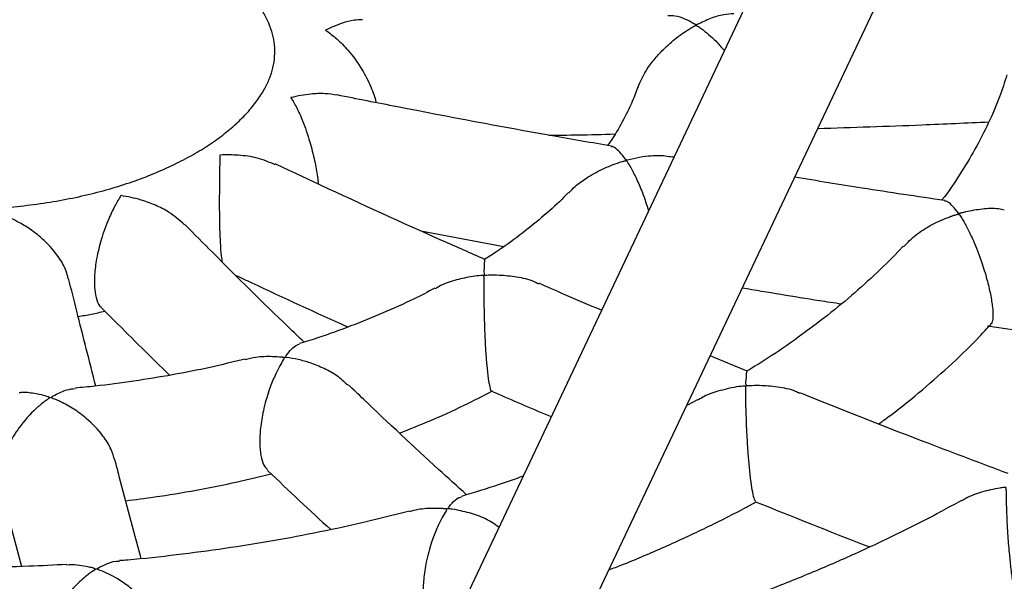
# Model space of a CAD drawing. Units: millimetres. Extents: x 93103 to 111891, y 80499 to 93189.
# Drawn here: x 107631 to 107765, y 84579 to 84656 of the extents above; entities that cross this region are included whole.
import ezdxf

# ---------------------------------------------------------------- set-up
doc = ezdxf.new("R2010")
doc.units = ezdxf.units.MM
doc.header["$LTSCALE"] = 100
doc.layers.add('AXONOMETRIC', color=7, linetype='Continuous')
doc.layers.add('TIPTAP_DIM', color=9, linetype='Continuous')

# ---------------------------------------------------------------- blocks, each defined once
blk = doc.blocks.new('K008LL AL_axonometric')
at = {"layer": 'AXONOMETRIC'}
for p, q in [((-2007.89, 3541.75), (-2440.86, 2626.32)), ((-2425.37, 2621.67), (-1996.48, 3528.46)), ((-2372.78, 2770.28), (-2372.99, 2770.31)), ((-2407.2, 2760.25), (-2395.91, 2758.11)), ((-2362.82, 2741.15), (-2367.88, 2743.22)), ((-2464.25, 2724.99), (-2461.49, 2714.58))]:
    blk.add_line(p, q, dxfattribs=at)
for points, knots in [([(-2937.24, 2965.31), (-2937.59, 2964.77), (-2939.49, 2961.77), (-2942.66, 2956.25), (-2946.7, 2948.75), (-2950.41, 2941.19), (-2953.8, 2933.57), (-2956.87, 2925.92), (-2959.62, 2918.22), (-2962.05, 2910.49), (-2964.16, 2902.73), (-2965.95, 2894.95), (-2967.41, 2887.15), (-2968.56, 2879.34), (-2969.39, 2871.53), (-2969.9, 2863.7), (-2970.1, 2855.88), (-2969.98, 2848.07), (-2969.54, 2840.26), (-2968.79, 2832.46), (-2967.73, 2824.69), (-2966.34, 2816.93), (-2964.65, 2809.2), (-2962.64, 2801.5), (-2960.32, 2793.83), (-2957.69, 2786.2), (-2954.74, 2778.61), (-2951.48, 2771.06), (-2947.91, 2763.56), (-2944.02, 2756.12), (-2939.83, 2748.74), (-2935.33, 2741.43), (-2930.52, 2734.18), (-2925.41, 2727.02), (-2919.99, 2719.93), (-2914.28, 2712.94), (-2908.27, 2706.03), (-2901.98, 2699.23), (-2895.4, 2692.53), (-2888.53, 2685.95), (-2881.4, 2679.48), (-2873.99, 2673.12), (-2866.32, 2666.9), (-2858.4, 2660.8), (-2850.22, 2654.84), (-2841.8, 2649.02), (-2833.15, 2643.33), (-2824.26, 2637.8), (-2815.15, 2632.41), (-2805.83, 2627.17), (-2796.29, 2622.08), (-2786.56, 2617.15), (-2776.62, 2612.38), (-2766.5, 2607.77), (-2756.2, 2603.32), (-2745.72, 2599.04), (-2735.07, 2594.92), (-2724.26, 2590.98), (-2713.29, 2587.2), (-2702.18, 2583.6), (-2690.92, 2580.16), (-2679.54, 2576.91), (-2668.02, 2573.83), (-2656.39, 2570.93), (-2644.64, 2568.2), (-2632.79, 2565.66), (-2620.83, 2563.3), (-2608.79, 2561.12), (-2596.67, 2559.12), (-2584.47, 2557.31), (-2572.2, 2555.68), (-2559.86, 2554.24), (-2547.48, 2552.98), (-2535.04, 2551.91), (-2522.57, 2551.03), (-2510.07, 2550.34), (-2497.54, 2549.83), (-2485, 2549.51), (-2472.45, 2549.38), (-2459.89, 2549.44), (-2447.34, 2549.69), (-2434.81, 2550.12), (-2422.3, 2550.74), (-2409.81, 2551.55), (-2397.37, 2552.55), (-2384.96, 2553.74), (-2372.61, 2555.11), (-2360.32, 2556.66), (-2348.09, 2558.41), (-2335.94, 2560.33), (-2323.86, 2562.44), (-2311.88, 2564.73), (-2299.99, 2567.21), (-2288.2, 2569.86), (-2276.53, 2572.69), (-2264.97, 2575.71), (-2253.53, 2578.89), (-2242.23, 2582.26), (-2231.06, 2585.8), (-2220.04, 2589.51), (-2209.16, 2593.39), (-2198.45, 2597.44), (-2187.9, 2601.66), (-2177.53, 2606.05), (-2167.33, 2610.6), (-2157.32, 2615.31), (-2147.5, 2620.18), (-2137.88, 2625.21), (-2128.46, 2630.4), (-2119.25, 2635.74), (-2110.27, 2641.23), (-2101.51, 2646.87), (-2092.98, 2652.66), (-2084.69, 2658.59), (-2076.64, 2664.66), (-2068.85, 2670.86), (-2061.31, 2677.2), (-2054.04, 2683.66), (-2047.04, 2690.25), (-2040.32, 2696.95), (-2033.88, 2703.77), (-2027.72, 2710.7), (-2021.87, 2717.73), (-2016.31, 2724.85), (-2011.05, 2732.06), (-2006.1, 2739.36), (-2001.47, 2746.74), (-1997.14, 2754.18), (-1993.14, 2761.69), (-1989.45, 2769.25), (-1986.08, 2776.87), (-1983.03, 2784.53), (-1980.3, 2792.23), (-1977.89, 2799.96), (-1975.81, 2807.72), (-1974.04, 2815.5), (-1972.6, 2823.3), (-1971.47, 2831.11), (-1970.66, 2838.93), (-1970.17, 2846.75), (-1970, 2854.57), (-1970.14, 2862.39), (-1970.6, 2870.2), (-1971.37, 2877.99), (-1972.46, 2885.77), (-1973.86, 2893.52), (-1975.58, 2901.25), (-1977.61, 2908.95), (-1979.95, 2916.62), (-1982.6, 2924.25), (-1985.57, 2931.84), (-1988.86, 2939.38), (-1992.44, 2946.87), (-1996.37, 2954.3), (-1999.43, 2959.77), (-2001.27, 2962.73), (-2001.61, 2963.27)], [0, 0, 0, 0, 0.001468, 0.008006, 0.014516, 0.020997, 0.027449, 0.033871, 0.040265, 0.046632, 0.052973, 0.059291, 0.065587, 0.071866, 0.078129, 0.084381, 0.090624, 0.096864, 0.103102, 0.109342, 0.115588, 0.121843, 0.128111, 0.134395, 0.140698, 0.147023, 0.153371, 0.159745, 0.166146, 0.172575, 0.179032, 0.185517, 0.19203, 0.198571, 0.205137, 0.211727, 0.21834, 0.224974, 0.231626, 0.238295, 0.244978, 0.251673, 0.258378, 0.265092, 0.271812, 0.278538, 0.285267, 0.291999, 0.298731, 0.305464, 0.312196, 0.318926, 0.325655, 0.332381, 0.339105, 0.345825, 0.352542, 0.359256, 0.365967, 0.372674, 0.379378, 0.386079, 0.392777, 0.399471, 0.406163, 0.412851, 0.419538, 0.426221, 0.432903, 0.439582, 0.446259, 0.452935, 0.459609, 0.466282, 0.472953, 0.479624, 0.486294, 0.492964, 0.499633, 0.506302, 0.512972, 0.519641, 0.526311, 0.532982, 0.539654, 0.546327, 0.553001, 0.559677, 0.566355, 0.573034, 0.579716, 0.5864, 0.593086, 0.599776, 0.606468, 0.613164, 0.619862, 0.626564, 0.63327, 0.639979, 0.646692, 0.653408, 0.660129, 0.666853, 0.673581, 0.680312, 0.687047, 0.693784, 0.700524, 0.707267, 0.714011, 0.720755, 0.7275, 0.734242, 0.740983, 0.747719, 0.754449, 0.761173, 0.767887, 0.774589, 0.781279, 0.787952, 0.794608, 0.801244, 0.807857, 0.814447, 0.82101, 0.827547, 0.834055, 0.840534, 0.846983, 0.853404, 0.859796, 0.866161, 0.8725, 0.878816, 0.885111, 0.891389, 0.897651, 0.903902, 0.910145, 0.916385, 0.922623, 0.928863, 0.93511, 0.941366, 0.947635, 0.95392, 0.960224, 0.96655, 0.9729, 0.979276, 0.985679, 0.99211, 0.998569, 1, 1, 1, 1]), ([(-2439.1, 2630.06), (-2439.8, 2630.02), (-2444.33, 2629.81), (-2452.72, 2629.59), (-2464.25, 2629.4), (-2475.8, 2629.4), (-2487.34, 2629.58), (-2498.87, 2629.93), (-2510.37, 2630.46), (-2521.85, 2631.16), (-2533.28, 2632.04), (-2544.66, 2633.09), (-2555.99, 2634.31), (-2567.25, 2635.7), (-2578.43, 2637.27), (-2589.52, 2639), (-2600.53, 2640.9), (-2611.42, 2642.96), (-2622.21, 2645.19), (-2632.88, 2647.58), (-2643.42, 2650.12), (-2653.83, 2652.82), (-2664.09, 2655.67), (-2674.2, 2658.68), (-2684.15, 2661.83), (-2693.93, 2665.12), (-2703.53, 2668.55), (-2712.96, 2672.12), (-2722.19, 2675.83), (-2731.23, 2679.66), (-2740.06, 2683.61), (-2748.69, 2687.69), (-2757.1, 2691.88), (-2765.28, 2696.19), (-2773.24, 2700.6), (-2780.96, 2705.11), (-2788.45, 2709.72), (-2795.69, 2714.43), (-2802.69, 2719.22), (-2809.43, 2724.09), (-2815.92, 2729.04), (-2822.15, 2734.07), (-2828.11, 2739.16), (-2833.81, 2744.32), (-2839.25, 2749.53), (-2844.41, 2754.8), (-2849.3, 2760.11), (-2853.92, 2765.48), (-2858.27, 2770.88), (-2862.34, 2776.32), (-2866.14, 2781.8), (-2869.67, 2787.32), (-2872.92, 2792.87), (-2875.9, 2798.45), (-2878.6, 2804.07), (-2881.03, 2809.72), (-2883.17, 2815.41), (-2885.04, 2821.14), (-2886.62, 2826.91), (-2887.91, 2832.72), (-2888.91, 2838.57), (-2889.61, 2844.46), (-2890.01, 2850.39), (-2890.09, 2856.35), (-2889.86, 2862.32), (-2889.32, 2868.3), (-2888.46, 2874.26), (-2887.29, 2880.2), (-2885.81, 2886.11), (-2884.04, 2891.99), (-2881.96, 2897.82), (-2879.71, 2903.39), (-2877.99, 2907.02), (-2877.19, 2908.72)], [0, 0, 0, 0, 0.00255, 0.016568, 0.030588, 0.044608, 0.058628, 0.072647, 0.086666, 0.100682, 0.114696, 0.128708, 0.142716, 0.15672, 0.17072, 0.184715, 0.198705, 0.212689, 0.226666, 0.240637, 0.2546, 0.268556, 0.282503, 0.296441, 0.310371, 0.324291, 0.338201, 0.352101, 0.365992, 0.379872, 0.393742, 0.407601, 0.421451, 0.435291, 0.449122, 0.462945, 0.476761, 0.490571, 0.504377, 0.51818, 0.531984, 0.545789, 0.559599, 0.573419, 0.587252, 0.601104, 0.61498, 0.628889, 0.642837, 0.656833, 0.670888, 0.685013, 0.699219, 0.71352, 0.727929, 0.74246, 0.757125, 0.771937, 0.786905, 0.802031, 0.817313, 0.83274, 0.848288, 0.863925, 0.879608, 0.895277, 0.910881, 0.926381, 0.941746, 0.95696, 0.972013, 0.986907, 1, 1, 1, 1]), ([(-2056.2, 2892.18), (-2055.68, 2890.58), (-2054.54, 2887.04), (-2053.13, 2881.57), (-2051.91, 2875.75), (-2050.98, 2869.88), (-2050.36, 2863.98), (-2050.04, 2858.05), (-2050.03, 2852.08), (-2050.34, 2846.11), (-2050.97, 2840.13), (-2051.91, 2834.17), (-2053.15, 2828.24), (-2054.71, 2822.34), (-2056.56, 2816.47), (-2058.7, 2810.66), (-2061.13, 2804.88), (-2063.85, 2799.15), (-2066.85, 2793.46), (-2070.12, 2787.82), (-2073.68, 2782.22), (-2077.5, 2776.67), (-2081.61, 2771.17), (-2085.98, 2765.71), (-2090.63, 2760.3), (-2095.55, 2754.94), (-2100.74, 2749.64), (-2106.19, 2744.4), (-2111.91, 2739.23), (-2117.9, 2734.11), (-2124.14, 2729.07), (-2130.64, 2724.11), (-2137.4, 2719.23), (-2144.4, 2714.43), (-2151.65, 2709.72), (-2159.15, 2705.1), (-2166.88, 2700.59), (-2174.84, 2696.18), (-2183.03, 2691.87), (-2191.44, 2687.68), (-2200.06, 2683.6), (-2208.89, 2679.65), (-2217.93, 2675.82), (-2227.16, 2672.12), (-2236.58, 2668.55), (-2246.19, 2665.12), (-2255.96, 2661.82), (-2265.91, 2658.68), (-2276.01, 2655.67), (-2286.27, 2652.82), (-2296.67, 2650.12), (-2307.21, 2647.58), (-2317.87, 2645.19), (-2328.66, 2642.97), (-2339.55, 2640.9), (-2350.55, 2639), (-2361.65, 2637.27), (-2372.82, 2635.71), (-2384.08, 2634.31), (-2395.4, 2633.09), (-2406.78, 2632.05), (-2415.35, 2631.36), (-2420.13, 2631.07), (-2421.09, 2631.01)], [0, 0, 0, 0, 0.014481, 0.031927, 0.049558, 0.067368, 0.08534, 0.103446, 0.121643, 0.13988, 0.158082, 0.176196, 0.194179, 0.211999, 0.229639, 0.247092, 0.264362, 0.281458, 0.298393, 0.315184, 0.331847, 0.348397, 0.364851, 0.381223, 0.397527, 0.413773, 0.429972, 0.446134, 0.462267, 0.478378, 0.494472, 0.510556, 0.526633, 0.542706, 0.55878, 0.574856, 0.590935, 0.607021, 0.623115, 0.639217, 0.655329, 0.671451, 0.687583, 0.703727, 0.719881, 0.736047, 0.752224, 0.768411, 0.784609, 0.800817, 0.817034, 0.833261, 0.849497, 0.865741, 0.881992, 0.898251, 0.914516, 0.930788, 0.947065, 0.963347, 0.979633, 0.995922, 1, 1, 1, 1]), ([(-2502.11, 2798.51), (-2501.69, 2798.74), (-2500.46, 2799.44), (-2498.24, 2800.52), (-2495.41, 2801.7), (-2492.37, 2802.77), (-2489.16, 2803.7), (-2485.79, 2804.49), (-2482.31, 2805.13), (-2478.72, 2805.61), (-2475.07, 2805.93), (-2471.37, 2806.08), (-2467.67, 2806.05), (-2463.98, 2805.86), (-2460.33, 2805.49), (-2456.77, 2804.96), (-2453.31, 2804.28), (-2449.98, 2803.44), (-2446.81, 2802.46), (-2443.82, 2801.36), (-2441.04, 2800.14), (-2438.48, 2798.82), (-2436.16, 2797.42), (-2434.11, 2795.97), (-2432.32, 2794.47), (-2430.8, 2792.95), (-2429.55, 2791.43), (-2428.56, 2789.93), (-2427.82, 2788.45), (-2427.32, 2786.98), (-2427.05, 2785.49), (-2427.03, 2784), (-2427.26, 2782.49), (-2427.73, 2781.02), (-2428.44, 2779.51), (-2429.43, 2777.96), (-2430.72, 2776.37), (-2432.27, 2774.8), (-2434.08, 2773.28), (-2436.16, 2771.81), (-2438.48, 2770.41), (-2441.03, 2769.1), (-2443.81, 2767.88), (-2446.79, 2766.77), (-2449.95, 2765.8), (-2453.27, 2764.96), (-2456.72, 2764.28), (-2460.28, 2763.75), (-2463.92, 2763.38), (-2467.6, 2763.18), (-2471.31, 2763.16), (-2475.01, 2763.3), (-2478.67, 2763.61), (-2482.26, 2764.09), (-2485.75, 2764.73), (-2489.13, 2765.52), (-2492.35, 2766.46), (-2495.39, 2767.53), (-2498.24, 2768.71), (-2500.87, 2770), (-2503.26, 2771.38), (-2505.4, 2772.82), (-2507.27, 2774.31), (-2508.87, 2775.82), (-2510.2, 2777.34), (-2511.27, 2778.85), (-2512.08, 2780.33), (-2512.65, 2781.8), (-2512.99, 2783.28), (-2513.09, 2784.81), (-2512.93, 2786.35), (-2512.5, 2787.87), (-2511.84, 2789.39), (-2510.91, 2790.94), (-2509.67, 2792.54), (-2508.17, 2794.11), (-2506.41, 2795.64), (-2504.41, 2797.12), (-2502.88, 2798.05), (-2502.11, 2798.51)], [0, 0, 0, 0, 0.006604, 0.019269, 0.031978, 0.044737, 0.057545, 0.070398, 0.08329, 0.096215, 0.109165, 0.12213, 0.135104, 0.148076, 0.161037, 0.173977, 0.186889, 0.199764, 0.212594, 0.225373, 0.238096, 0.250759, 0.263366, 0.275928, 0.288466, 0.301011, 0.313618, 0.326382, 0.339453, 0.353061, 0.367538, 0.38324, 0.398222, 0.411997, 0.424957, 0.438728, 0.451917, 0.464779, 0.477482, 0.490125, 0.502761, 0.515416, 0.528111, 0.540855, 0.553648, 0.566487, 0.579369, 0.592285, 0.605228, 0.618189, 0.631161, 0.644135, 0.6571, 0.670048, 0.682969, 0.695856, 0.708701, 0.721496, 0.734236, 0.746917, 0.75954, 0.772114, 0.784657, 0.797196, 0.809776, 0.822479, 0.835436, 0.848851, 0.863023, 0.878327, 0.894858, 0.908878, 0.921996, 0.935942, 0.94923, 0.962142, 0.974868, 0.987518, 1, 1, 1, 1]), ([(-2415.13, 2788.96), (-2415.51, 2788.95), (-2416.39, 2788.93), (-2418.08, 2788.47), (-2419.39, 2787.92), (-2420.15, 2787.53), (-2420.15, 2787.53)], [0, 0, 0, 0, 0.239872, 0.559668, 0.997274, 1, 1, 1, 1]), ([(-2364.66, 2789.79), (-2365.1, 2789.76), (-2366.12, 2789.68), (-2367.84, 2789.19), (-2369, 2788.58), (-2369.71, 2788.29), (-2369.75, 2788.28), (-2369.78, 2788.28), (-2369.83, 2788.29), (-2369.96, 2788.36), (-2370.42, 2788.64), (-2371.36, 2789.11), (-2372.54, 2789.53), (-2373.29, 2789.52), (-2373.61, 2789.52)], [0, 0, 0, 0, 0.134044, 0.308645, 0.48768, 0.491639, 0.494073, 0.496058, 0.498589, 0.506953, 0.539968, 0.672043, 0.861486, 1, 1, 1, 1]), ([(-2420.15, 2787.53), (-2420.15, 2787.53), (-2419.64, 2787.19), (-2418.6, 2786.4), (-2416.92, 2784.7), (-2415.27, 2782.48), (-2414.04, 2780.01), (-2413.39, 2778.38), (-2413.3, 2777.72), (-2413.29, 2777.69)], [0, 0, 0, 0, 0.0013205, 0.185096, 0.3742239, 0.6287848, 0.8275997, 0.9919356, 1, 1, 1, 1]), ([(-2377.66, 2779.8), (-2377.33, 2780.56), (-2376.76, 2781.87), (-2375.5, 2783.55), (-2374.13, 2785.07), (-2372.43, 2786.56), (-2371.05, 2787.51), (-2370.23, 2787.98), (-2370.05, 2788.08), (-2369.94, 2788.14), (-2369.87, 2788.18), (-2369.82, 2788.19), (-2369.79, 2788.2), (-2369.75, 2788.2), (-2369.68, 2788.17), (-2369.46, 2788.03), (-2368.57, 2787.43), (-2367.33, 2786.38), (-2366.3, 2785.2), (-2365.92, 2784.77)], [0, 0, 0, 0, 0.136205, 0.235856, 0.33828, 0.474003, 0.613614, 0.631139, 0.643613, 0.650861, 0.654911, 0.657296, 0.658849, 0.660414, 0.662768, 0.673945, 0.718244, 0.89639, 1, 1, 1, 1]), ([(-2327.5, 2781.49), (-2327.82, 2780.48), (-2328.53, 2778.28), (-2329.99, 2774.9), (-2331.79, 2771.36), (-2333.92, 2767.88), (-2335.45, 2765.57), (-2336.35, 2764.44), (-2336.36, 2764.43)], [0, 0, 0, 0, 0.175798, 0.384118, 0.590582, 0.795344, 0.998643, 1, 1, 1, 1]), ([(-2377.7, 2779.82), (-2377.94, 2779.16), (-2378.5, 2777.57), (-2379.78, 2775.08), (-2380.91, 2773.08), (-2381.69, 2772.02), (-2381.81, 2771.86)], [0, 0, 0, 0, 0.250344, 0.597211, 0.93805, 1, 1, 1, 1]), ([(-2418.6, 2778.71), (-2419.13, 2778.79), (-2420.28, 2778.97), (-2422.39, 2778.88), (-2423.96, 2778.6), (-2424.87, 2778.37), (-2424.88, 2778.37)], [0, 0, 0, 0, 0.2702065, 0.5772376, 0.9973794, 1, 1, 1, 1]), ([(-2424.88, 2778.37), (-2424.87, 2778.37), (-2424.6, 2777.96), (-2424.06, 2777.02), (-2423.18, 2775.07), (-2422.33, 2772.62), (-2421.66, 2769.94), (-2421.26, 2767.89), (-2421.17, 2766.94), (-2421.14, 2766.61)], [0, 0, 0, 0, 0.001226, 0.171795, 0.347348, 0.583619, 0.768154, 0.920688, 1, 1, 1, 1]), ([(-2381.29, 2771.76), (-2383.95, 2772.23), (-2393.64, 2773.91), (-2406.08, 2776.25), (-2415.86, 2778.19), (-2418.59, 2778.73)], [0, 0, 0, 0, 0.214888, 0.7805, 1, 1, 1, 1]), ([(-2353.23, 2774.18), (-2348.51, 2774.33), (-2340.74, 2774.57), (-2332.99, 2774.94), (-2329.95, 2775.08)], [0, 0, 0, 0, 0.607641, 1, 1, 1, 1]), ([(-2389.81, 2773.26), (-2388.5, 2773.27), (-2385.49, 2773.3), (-2382.49, 2773.38), (-2380.8, 2773.43)], [0, 0, 0, 0, 0.436943, 1, 1, 1, 1]), ([(-2373, 2770.25), (-2373.32, 2770.31), (-2374.24, 2770.49), (-2375.76, 2770.45), (-2377.49, 2770.27), (-2378.57, 2769.99), (-2379.16, 2769.87), (-2379.21, 2769.87), (-2379.24, 2769.87), (-2379.27, 2769.88), (-2379.33, 2769.94), (-2379.49, 2770.17), (-2379.9, 2770.71), (-2380.5, 2771.31), (-2381.04, 2771.76), (-2381.27, 2771.69), (-2381.31, 2771.67)], [0, 0, 0, 0, 0.081432, 0.234081, 0.359171, 0.485854, 0.490428, 0.493149, 0.495135, 0.497117, 0.501963, 0.523617, 0.609917, 0.782861, 0.960041, 1, 1, 1, 1]), ([(-2434.15, 2755.96), (-2434.2, 2756.24), (-2434.31, 2756.89), (-2434.44, 2758.59), (-2434.52, 2760.67), (-2434.56, 2763.11), (-2434.55, 2765.4), (-2434.52, 2767.39), (-2434.5, 2769.09), (-2434.5, 2770.09), (-2434.49, 2770.59), (-2434.49, 2770.6)], [0, 0, 0, 0, 0.0895935, 0.2136565, 0.3266062, 0.4435102, 0.6128236, 0.7252324, 0.8408313, 0.9990175, 1, 1, 1, 1]), ([(-2434.49, 2770.6), (-2434.49, 2770.6), (-2433.66, 2770.64), (-2431.97, 2770.61), (-2429.4, 2770.29), (-2427.84, 2769.62), (-2427.04, 2769.28)], [0, 0, 0, 0, 0.002296, 0.322303, 0.651647, 1, 1, 1, 1]), ([(-2398.49, 2756.35), (-2400.41, 2757.2), (-2407.84, 2760.47), (-2417.35, 2764.82), (-2424.95, 2768.4), (-2427.01, 2769.37)], [0, 0, 0, 0, 0.202389, 0.783621, 1, 1, 1, 1]), ([(-2387.08, 2765.44), (-2386.79, 2765.73), (-2386.07, 2766.46), (-2384.54, 2767.56), (-2382.52, 2768.69), (-2380.85, 2769.35), (-2379.87, 2769.66), (-2379.64, 2769.73), (-2379.48, 2769.77), (-2379.38, 2769.79), (-2379.32, 2769.8), (-2379.29, 2769.8), (-2379.26, 2769.78), (-2379.19, 2769.72), (-2379, 2769.43), (-2378.55, 2768.69), (-2377.87, 2767.35), (-2377.03, 2765.43), (-2376.5, 2763.82), (-2376.23, 2762.98)], [0, 0, 0, 0, 0.066961, 0.167911, 0.301942, 0.439806, 0.457793, 0.471239, 0.479248, 0.485241, 0.487386, 0.488832, 0.49027, 0.494275, 0.512576, 0.585609, 0.715965, 0.850422, 1, 1, 1, 1]), ([(-2335.97, 2764.37), (-2339.71, 2764.92), (-2346.5, 2765.92), (-2353.31, 2767.04), (-2356.37, 2767.55)], [0, 0, 0, 0, 0.550316, 1, 1, 1, 1]), ([(-2447.97, 2765.04), (-2447.97, 2765.04), (-2448.24, 2764.63), (-2448.79, 2763.69), (-2449.72, 2761.75), (-2450.62, 2759.32), (-2451.3, 2756.62), (-2451.61, 2754.24), (-2451.59, 2752.25), (-2451.27, 2750.81), (-2450.93, 2749.99), (-2450.67, 2749.88), (-2450.64, 2749.86)], [0, 0, 0, 0, 0.00089, 0.124357, 0.25143, 0.422456, 0.556035, 0.666446, 0.777271, 0.878895, 0.984915, 1, 1, 1, 1]), ([(-2439.31, 2761.06), (-2440.01, 2761.68), (-2441.21, 2762.74), (-2443.3, 2763.77), (-2445.47, 2764.57), (-2447.05, 2764.91), (-2447.96, 2765.04), (-2447.97, 2765.04)], [0, 0, 0, 0, 0.285078, 0.492644, 0.706097, 0.998183, 1, 1, 1, 1]), ([(-2387.12, 2765.48), (-2387.42, 2765.16), (-2388.53, 2764), (-2390.73, 2762.05), (-2393.72, 2759.64), (-2396.34, 2757.74), (-2398.03, 2756.67), (-2398.55, 2756.35)], [0, 0, 0, 0, 0.0984323, 0.3611941, 0.6231435, 0.8846723, 1, 1, 1, 1]), ([(-2327.88, 2763.05), (-2328.13, 2763.12), (-2329.06, 2763.36), (-2330.87, 2763.22), (-2332.51, 2762.97), (-2333.49, 2762.73), (-2333.74, 2762.67), (-2333.87, 2762.64), (-2333.94, 2762.62), (-2333.99, 2762.62), (-2334.03, 2762.62), (-2334.08, 2762.65), (-2334.18, 2762.76), (-2334.5, 2763.19), (-2335.03, 2763.79), (-2335.6, 2764.26), (-2335.88, 2764.28), (-2335.98, 2764.29)], [0, 0, 0, 0, 0.066632, 0.243943, 0.42631, 0.460414, 0.476932, 0.485846, 0.490944, 0.494083, 0.496663, 0.499965, 0.511045, 0.554755, 0.729863, 0.905034, 1, 1, 1, 1]), ([(-2455.15, 2753.74), (-2455.23, 2754.08), (-2455.45, 2755.06), (-2456.54, 2756.92), (-2458.12, 2758.75), (-2459.92, 2760.22), (-2461.75, 2761.4), (-2463.07, 2762.02), (-2463.83, 2762.32), (-2463.83, 2762.32)], [0, 0, 0, 0, 0.084738, 0.243627, 0.473755, 0.626541, 0.78366, 0.998663, 1, 1, 1, 1]), ([(-2341.57, 2758.06), (-2341.02, 2758.64), (-2339.93, 2759.79), (-2337.83, 2761.06), (-2336.21, 2761.82), (-2335.16, 2762.21), (-2334.76, 2762.35), (-2334.49, 2762.43), (-2334.31, 2762.49), (-2334.21, 2762.51), (-2334.14, 2762.52), (-2334.1, 2762.52), (-2334.06, 2762.51), (-2334, 2762.46), (-2333.84, 2762.24), (-2333.44, 2761.63), (-2332.82, 2760.51), (-2331.94, 2758.66), (-2331.04, 2756.34), (-2330.24, 2753.78), (-2329.72, 2751.59), (-2329.44, 2749.8), (-2329.4, 2748.49), (-2329.5, 2747.68), (-2329.7, 2747.59), (-2329.78, 2747.56)], [0, 0, 0, 0, 0.0797, 0.158427, 0.239394, 0.257706, 0.27163, 0.281316, 0.286905, 0.290032, 0.291884, 0.293104, 0.294334, 0.29626, 0.305478, 0.342041, 0.415301, 0.490333, 0.601727, 0.685201, 0.754517, 0.82407, 0.888716, 0.95835, 1, 1, 1, 1]), ([(-2423.07, 2745.1), (-2423.8, 2745.79), (-2427.93, 2749.76), (-2433.34, 2755.1), (-2438.02, 2759.83), (-2439.28, 2761.1)], [0, 0, 0, 0, 0.134016, 0.766932, 1, 1, 1, 1]), ([(-2341.65, 2758.14), (-2341.75, 2758.03), (-2342.83, 2756.82), (-2345.14, 2754.57), (-2348.61, 2751.42), (-2352.36, 2748.35), (-2356.37, 2745.38), (-2359.88, 2742.97), (-2362.14, 2741.6), (-2362.89, 2741.14)], [0, 0, 0, 0, 0.0187126, 0.197835, 0.3765099, 0.5548847, 0.7330774, 0.9111787, 1, 1, 1, 1]), ([(-2398.51, 2756.29), (-2398.52, 2756.29), (-2398.55, 2756.3), (-2398.56, 2755.79), (-2398.65, 2754.99), (-2398.58, 2754.29), (-2398.57, 2754.26), (-2398.56, 2754.24), (-2398.54, 2754.23), (-2398.5, 2754.22), (-2398.33, 2754.23), (-2397.68, 2754.26), (-2396.25, 2754.26), (-2394.16, 2754.02), (-2392.31, 2753.65), (-2391.41, 2753.16), (-2391.2, 2753.04)], [0, 0, 0, 0, 0.076532, 0.2165405, 0.4871022, 0.4933781, 0.4969599, 0.4991354, 0.5008604, 0.5025882, 0.5079367, 0.5328519, 0.6323597, 0.7889076, 0.9502905, 1, 1, 1, 1]), ([(-2432.35, 2754.19), (-2431.63, 2753.85), (-2426.54, 2751.45), (-2421.46, 2749.14), (-2417.1, 2747.16)], [0, 0, 0, 0, 0.1413777, 1, 1, 1, 1]), ([(-2397.55, 2738.47), (-2397.55, 2738.46), (-2397.61, 2738.35), (-2397.77, 2738.87), (-2397.99, 2740.06), (-2398.19, 2741.82), (-2398.35, 2743.87), (-2398.47, 2746.23), (-2398.54, 2748.47), (-2398.58, 2750.44), (-2398.58, 2751.9), (-2398.62, 2753.13), (-2398.55, 2753.83), (-2398.62, 2754.15), (-2398.63, 2754.17), (-2398.65, 2754.18), (-2398.68, 2754.19), (-2398.81, 2754.19), (-2399.3, 2754.14), (-2400.53, 2754), (-2402.38, 2753.58), (-2404.14, 2753.06), (-2404.99, 2752.5), (-2405.23, 2752.34)], [0, 0, 0, 0, 0.0095225, 0.1056228, 0.1832611, 0.2613354, 0.3296974, 0.3985573, 0.4986469, 0.5661089, 0.6354762, 0.6958002, 0.75698, 0.7591089, 0.7603768, 0.7612943, 0.7622079, 0.764389, 0.7741056, 0.8128152, 0.890384, 0.9697454, 1, 1, 1, 1]), ([(-2451.39, 2739.13), (-2452.25, 2742.51), (-2453.48, 2747.31), (-2454.72, 2752.28), (-2455.08, 2753.75)], [0, 0, 0, 0, 0.702226, 1, 1, 1, 1]), ([(-2405.28, 2752.44), (-2406.24, 2751.94), (-2408.5, 2750.77), (-2412.31, 2749.05), (-2416.68, 2747.28), (-2420.47, 2745.9), (-2422.87, 2745.16), (-2423.68, 2744.91)], [0, 0, 0, 0, 0.172002, 0.407116, 0.642494, 0.878158, 1, 1, 1, 1]), ([(-2382.63, 2749.44), (-2384.32, 2750.15), (-2387.16, 2751.35), (-2390, 2752.61), (-2391.16, 2753.12)], [0, 0, 0, 0, 0.594509, 1, 1, 1, 1]), ([(-2363.49, 2752.5), (-2359.99, 2751.91), (-2355.5, 2751.15), (-2351.01, 2750.47), (-2350.01, 2750.32)], [0, 0, 0, 0, 0.777017, 1, 1, 1, 1]), ([(-2450.66, 2749.84), (-2450.06, 2749.23), (-2446.95, 2746.09), (-2443.85, 2743.05), (-2441.35, 2740.59)], [0, 0, 0, 0, 0.193159, 1, 1, 1, 1]), ([(-2453.8, 2748.6), (-2453.18, 2748.7), (-2451.94, 2748.9), (-2450.75, 2749.18), (-2450.15, 2749.32)], [0, 0, 0, 0, 0.495218, 1, 1, 1, 1]), ([(-2344.94, 2733.98), (-2344.39, 2734.38), (-2342.32, 2735.88), (-2338.97, 2738.62), (-2334.93, 2742.2), (-2331.84, 2745.16), (-2330.21, 2746.97), (-2329.72, 2747.5)], [0, 0, 0, 0, 0.094681, 0.359813, 0.62474, 0.889326, 1, 1, 1, 1]), ([(-2330.13, 2747.32), (-2323.67, 2746.38), (-2315.2, 2745.16), (-2306.75, 2744.09), (-2304.74, 2743.84)], [0, 0, 0, 0, 0.762133, 1, 1, 1, 1]), ([(-2417.11, 2739.23), (-2417.59, 2739.68), (-2418.56, 2740.6), (-2420.36, 2741.55), (-2422.14, 2742.27), (-2423.86, 2742.77), (-2425, 2742.94), (-2425.55, 2743.04), (-2425.59, 2743.05), (-2425.6, 2743.07), (-2425.61, 2743.08), (-2425.59, 2743.15), (-2425.43, 2743.38), (-2425.03, 2743.91), (-2424.39, 2744.56), (-2423.92, 2744.77), (-2423.68, 2744.88)], [0, 0, 0, 0, 0.125825, 0.252359, 0.382467, 0.490603, 0.600153, 0.604077, 0.606412, 0.608108, 0.609805, 0.613918, 0.63229, 0.70551, 0.852238, 1, 1, 1, 1]), ([(-2431.09, 2742.75), (-2430.61, 2742.87), (-2429.42, 2743.16), (-2427.71, 2743.2), (-2426.45, 2743.14), (-2425.92, 2743.07), (-2425.78, 2743.06), (-2425.73, 2743.03), (-2425.72, 2743), (-2425.76, 2742.92), (-2425.99, 2742.57), (-2426.45, 2741.78), (-2427.13, 2740.39), (-2427.92, 2738.39), (-2428.6, 2736.01), (-2429.03, 2733.51), (-2429.14, 2731.35), (-2428.98, 2729.62), (-2428.61, 2728.32), (-2428.23, 2727.95), (-2428.04, 2727.76)], [0, 0, 0, 0, 0.065092, 0.158843, 0.210671, 0.217512, 0.224386, 0.225675, 0.226967, 0.230165, 0.245362, 0.306067, 0.395296, 0.487243, 0.60207, 0.693822, 0.771894, 0.850128, 0.925377, 1, 1, 1, 1]), ([(-2431.1, 2742.79), (-2432.68, 2742.41), (-2435.91, 2741.62), (-2440.95, 2740.63), (-2446.19, 2739.78), (-2450.6, 2739.18), (-2453.29, 2738.94), (-2454.19, 2738.86)], [0, 0, 0, 0, 0.212572, 0.437428, 0.662481, 0.887696, 1, 1, 1, 1]), ([(-2362.86, 2741.09), (-2362.87, 2741.1), (-2362.9, 2741.13), (-2362.96, 2740.83), (-2362.95, 2740.33), (-2363.05, 2739.74), (-2363.07, 2739.39), (-2362.97, 2739.21), (-2362.94, 2739.2), (-2362.9, 2739.19), (-2362.75, 2739.18), (-2362.17, 2739.23), (-2360.79, 2739.26), (-2358.7, 2739.06), (-2356.81, 2738.73), (-2355.9, 2738.26), (-2355.71, 2738.16)], [0, 0, 0, 0, 0.038606, 0.1796782, 0.3305213, 0.4080369, 0.4847987, 0.4882379, 0.4907064, 0.4931816, 0.4984562, 0.5215947, 0.6137197, 0.7814001, 0.9543771, 1, 1, 1, 1]), ([(-2400.98, 2724.34), (-2402.25, 2725.48), (-2406.91, 2729.72), (-2412.27, 2734.72), (-2416.36, 2738.65), (-2417.04, 2739.31)], [0, 0, 0, 0, 0.237013, 0.87334, 1, 1, 1, 1]), ([(-2361.65, 2723.47), (-2361.71, 2723.5), (-2361.83, 2723.55), (-2362.06, 2724.53), (-2362.3, 2726.03), (-2362.51, 2727.88), (-2362.7, 2730.11), (-2362.87, 2732.8), (-2362.96, 2735.28), (-2363.01, 2737.29), (-2363.02, 2738.33), (-2363.02, 2738.87), (-2363.03, 2739), (-2363.03, 2739.06), (-2363.05, 2739.09), (-2363.07, 2739.11), (-2363.1, 2739.13), (-2363.17, 2739.13), (-2363.46, 2739.11), (-2364.61, 2738.98), (-2366.44, 2738.57), (-2368.3, 2737.96), (-2369.18, 2737.42), (-2369.43, 2737.27)], [0, 0, 0, 0, 0.078719, 0.162501, 0.232649, 0.302993, 0.36939, 0.458085, 0.577902, 0.657956, 0.740293, 0.754565, 0.761611, 0.765429, 0.767627, 0.768997, 0.770161, 0.771723, 0.777385, 0.799754, 0.88945, 0.969736, 1, 1, 1, 1]), ([(-2461.79, 2738.25), (-2461.63, 2738.27), (-2460.91, 2738.36), (-2459.55, 2738.12), (-2458.19, 2737.86), (-2457.64, 2737.58), (-2457.63, 2737.57), (-2457.62, 2737.55), (-2457.64, 2737.52), (-2457.77, 2737.43), (-2458.3, 2737.08), (-2459.63, 2736.04), (-2461.46, 2734.11), (-2463.12, 2731.5), (-2464.09, 2729.09), (-2464.46, 2727), (-2464.47, 2725.6), (-2464.25, 2725.07), (-2464.22, 2725)], [0, 0, 0, 0, 0.030613, 0.138, 0.24418, 0.246418, 0.247807, 0.248986, 0.25056, 0.256225, 0.278594, 0.36817, 0.548839, 0.688241, 0.798118, 0.891213, 0.984526, 1, 1, 1, 1]), ([(-2448.81, 2729.04), (-2448.96, 2729.53), (-2449.3, 2730.68), (-2450.6, 2732.71), (-2452.38, 2734.57), (-2454.38, 2736.05), (-2455.81, 2736.82), (-2456.8, 2737.3), (-2457.32, 2737.44), (-2457.48, 2737.57), (-2457.48, 2737.58), (-2457.45, 2737.62), (-2457.27, 2737.73), (-2456.55, 2738.15), (-2455.45, 2738.65), (-2454.56, 2738.76), (-2454.18, 2738.81)], [0, 0, 0, 0, 0.083679, 0.197492, 0.374201, 0.492787, 0.614737, 0.657927, 0.701251, 0.703265, 0.704739, 0.706833, 0.715904, 0.751786, 0.895759, 1, 1, 1, 1]), ([(-2410.07, 2732.73), (-2408.72, 2733.27), (-2405.72, 2734.46), (-2401.51, 2736.37), (-2398.74, 2737.81), (-2397.47, 2738.46)], [0, 0, 0, 0, 0.306634, 0.682657, 1, 1, 1, 1]), ([(-2397.55, 2738.44), (-2397.28, 2738.32), (-2394.58, 2737.12), (-2391.89, 2735.99), (-2389.48, 2734.97)], [0, 0, 0, 0, 0.103534, 1, 1, 1, 1]), ([(-2327.33, 2727.22), (-2330.96, 2728.58), (-2340.06, 2732.01), (-2349.51, 2735.7), (-2355.34, 2738.09), (-2355.68, 2738.23)], [0, 0, 0, 0, 0.384961, 0.964956, 1, 1, 1, 1]), ([(-2369.46, 2737.32), (-2369.59, 2737.25), (-2370.1, 2736.95), (-2370.66, 2736.68), (-2371.06, 2736.48)], [0, 0, 0, 0, 0.2582006, 1, 1, 1, 1]), ([(-2445.21, 2715.65), (-2445.25, 2715.78), (-2446.24, 2719.41), (-2447.43, 2723.87), (-2448.58, 2728.31), (-2448.77, 2729.05)], [0, 0, 0, 0, 0.027942, 0.838652, 1, 1, 1, 1]), ([(-2447.31, 2723.52), (-2446.01, 2723.69), (-2442.78, 2724.09), (-2437.72, 2724.96), (-2432.41, 2726), (-2429.07, 2726.82), (-2427.54, 2727.2)], [0, 0, 0, 0, 0.192699, 0.476967, 0.761425, 1, 1, 1, 1]), ([(-2428.09, 2727.71), (-2428.05, 2727.68), (-2425.17, 2724.9), (-2422.3, 2722.23), (-2419.45, 2719.6)], [0, 0, 0, 0, 0.011129, 1, 1, 1, 1]), ([(-2393.31, 2726.86), (-2394.39, 2726.48), (-2397.12, 2725.51), (-2399.96, 2724.64), (-2401.69, 2724.11)], [0, 0, 0, 0, 0.393429, 1, 1, 1, 1]), ([(-2325.92, 2709.62), (-2326, 2709.71), (-2326.15, 2709.86), (-2326.44, 2711), (-2326.72, 2712.56), (-2326.96, 2714.44), (-2327.19, 2716.68), (-2327.36, 2718.79), (-2327.47, 2720.65), (-2327.54, 2722.33), (-2327.58, 2723.73), (-2327.59, 2724.64), (-2327.59, 2725.05), (-2327.6, 2725.19), (-2327.6, 2725.26), (-2327.62, 2725.3), (-2327.64, 2725.32), (-2327.67, 2725.34), (-2327.75, 2725.34), (-2328.03, 2725.32), (-2329.12, 2725.17), (-2330.91, 2724.74), (-2332.69, 2724.13), (-2333.54, 2723.59), (-2333.75, 2723.46)], [0, 0, 0, 0, 0.096262, 0.177901, 0.246883, 0.316018, 0.382312, 0.473343, 0.534721, 0.597828, 0.687633, 0.743089, 0.759707, 0.76809, 0.772634, 0.77523, 0.776828, 0.778132, 0.77979, 0.785263, 0.80686, 0.893413, 0.973975, 1, 1, 1, 1]), ([(-2396.58, 2719.94), (-2397.17, 2720.34), (-2398.43, 2721.19), (-2400.62, 2721.91), (-2402.24, 2722.27), (-2403.15, 2722.4), (-2403.32, 2722.42), (-2403.41, 2722.44), (-2403.46, 2722.45), (-2403.48, 2722.47), (-2403.49, 2722.49), (-2403.47, 2722.56), (-2403.27, 2722.82), (-2402.82, 2723.37), (-2402.23, 2723.92), (-2401.81, 2724.01), (-2401.67, 2724.05)], [0, 0, 0, 0, 0.158818, 0.33721, 0.520705, 0.542932, 0.554581, 0.561042, 0.56488, 0.567559, 0.570246, 0.576126, 0.602003, 0.705064, 0.89565, 1, 1, 1, 1]), ([(-2381.63, 2714.13), (-2381.04, 2714.35), (-2378.44, 2715.34), (-2374, 2717.25), (-2368.36, 2719.87), (-2364.22, 2721.93), (-2362.04, 2723.15), (-2361.6, 2723.4)], [0, 0, 0, 0, 0.083138, 0.364677, 0.646395, 0.928284, 1, 1, 1, 1]), ([(-2333.78, 2723.53), (-2334.64, 2723.05), (-2337.33, 2721.54), (-2342.11, 2719.13), (-2348.09, 2716.3), (-2354.29, 2713.61), (-2360.67, 2711.06), (-2367.24, 2708.65), (-2373.58, 2706.51), (-2377.81, 2705.24), (-2379.74, 2704.66)], [0, 0, 0, 0, 0.063271, 0.200201, 0.337173, 0.474194, 0.611269, 0.748401, 0.88559, 1, 1, 1, 1]), ([(-2361.68, 2723.4), (-2356.68, 2721.38), (-2351.5, 2719.29), (-2346.34, 2717.32), (-2346.16, 2717.25)], [0, 0, 0, 0, 0.965093, 1, 1, 1, 1]), ([(-2408.74, 2722.12), (-2410.7, 2721.62), (-2414.7, 2720.59), (-2420.91, 2719.25), (-2427.32, 2718.04), (-2433.82, 2716.99), (-2440.4, 2716.14), (-2445.19, 2715.6), (-2447.79, 2715.4), (-2448.16, 2715.38)], [0, 0, 0, 0, 0.155914, 0.319211, 0.48259, 0.646042, 0.809556, 0.973122, 1, 1, 1, 1]), ([(-2408.73, 2722.07), (-2408.34, 2722.18), (-2407.27, 2722.47), (-2405.89, 2722.54), (-2404.8, 2722.53), (-2404.35, 2722.51), (-2404.05, 2722.48), (-2403.85, 2722.46), (-2403.73, 2722.45), (-2403.67, 2722.43), (-2403.65, 2722.42), (-2403.64, 2722.39), (-2403.67, 2722.3), (-2403.91, 2721.95), (-2404.38, 2721.16), (-2405.06, 2719.77), (-2405.82, 2717.79), (-2406.46, 2715.43), (-2406.84, 2712.94), (-2406.92, 2710.79), (-2406.73, 2709.06), (-2406.33, 2707.7), (-2405.92, 2707.28), (-2405.7, 2707.07)], [0, 0, 0, 0, 0.0519639, 0.1442126, 0.1699776, 0.1867174, 0.1989776, 0.206223, 0.2115587, 0.2134962, 0.2148256, 0.2161604, 0.2196918, 0.2357013, 0.2995887, 0.3890087, 0.4811231, 0.5959565, 0.6873313, 0.764788, 0.8424079, 0.9170795, 1, 1, 1, 1]), ([(-2455.37, 2714.86), (-2457.08, 2714.77), (-2461.03, 2714.55), (-2467.26, 2714.41), (-2474.02, 2714.42), (-2480.78, 2714.62), (-2487.51, 2715), (-2492.85, 2715.41), (-2495.92, 2715.75), (-2496.77, 2715.85)], [0, 0, 0, 0, 0.123859, 0.286519, 0.449187, 0.611852, 0.774506, 0.937133, 1, 1, 1, 1]), ([(-2442.59, 2705.85), (-2442.63, 2706.04), (-2442.79, 2706.85), (-2443.72, 2708.54), (-2445.18, 2710.38), (-2446.9, 2711.89), (-2448.69, 2713.11), (-2450.1, 2713.78), (-2450.98, 2714.12), (-2451.11, 2714.17), (-2451.18, 2714.2), (-2451.22, 2714.22), (-2451.23, 2714.24), (-2451.23, 2714.26), (-2451.16, 2714.33), (-2450.79, 2714.53), (-2449.93, 2714.95), (-2448.96, 2715.32), (-2448.32, 2715.31), (-2448.16, 2715.31)], [0, 0, 0, 0, 0.032296, 0.141526, 0.303358, 0.413203, 0.526146, 0.683545, 0.699704, 0.708163, 0.712854, 0.715642, 0.717581, 0.719527, 0.72375, 0.742328, 0.816312, 0.954174, 1, 1, 1, 1]), ([(-2455.37, 2714.82), (-2454.88, 2714.84), (-2454.01, 2714.87), (-2452.9, 2714.66), (-2452.03, 2714.48), (-2451.59, 2714.35), (-2451.43, 2714.24), (-2451.42, 2714.23), (-2451.43, 2714.2), (-2451.51, 2714.13), (-2451.94, 2713.86), (-2452.83, 2713.21), (-2454.13, 2712.04), (-2455.63, 2710.26), (-2456.97, 2708.08), (-2457.88, 2705.7), (-2458.21, 2703.62), (-2458.19, 2702.24), (-2457.97, 2701.71), (-2457.94, 2701.63)], [0, 0, 0, 0, 0.089246, 0.160891, 0.197418, 0.233435, 0.235413, 0.236994, 0.238579, 0.242623, 0.260818, 0.333393, 0.441175, 0.552247, 0.689817, 0.799168, 0.891699, 0.98443, 1, 1, 1, 1])]:
    blk.add_open_spline(points, degree=3, knots=knots, dxfattribs=at)

msp = doc.modelspace()

# ---------------------------------------------------------------- block references
at = {"layer": 'TIPTAP_DIM'}
msp.add_blockref('K008LL AL_axonometric', (110093.21, 81866.65), dxfattribs=at)

doc.saveas('drawing.dxf')
